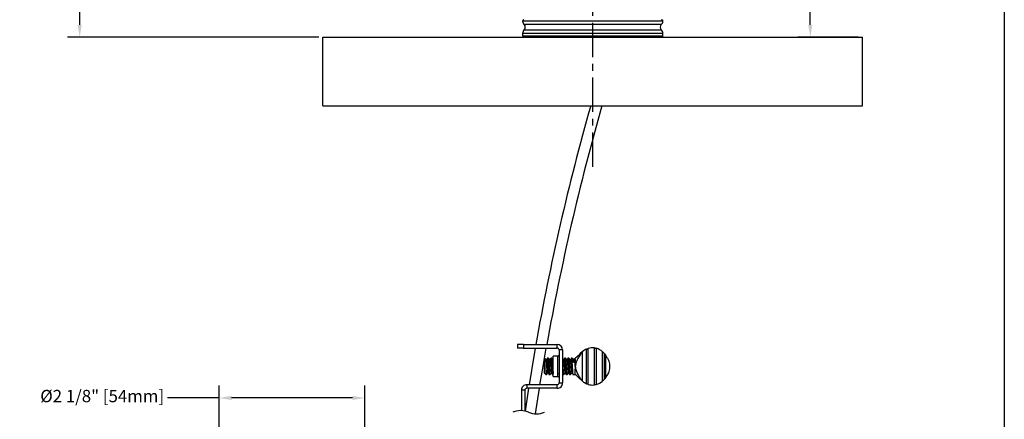
# Model space of a CAD drawing. Units: inches. Extents: x 27.7 to 61.7, y -0.7 to 43.3.
# Drawn here: x 47.3 to 61.7, y 11.5 to 17.3 of the extents above; entities that cross this region are included whole.
import ezdxf

# ---------------------------------------------------------------- set-up
doc = ezdxf.new("R2010")
doc.units = ezdxf.units.IN
doc.header["$MEASUREMENT"] = 0
doc.linetypes.add('CENTERX2', pattern=[0.8, 0.5, -0.1, 0.1, -0.1])
doc.layers.add('DIM', color=3, linetype='Continuous')
doc.layers.add('Template', color=7, linetype='Continuous')
doc.styles.get("Standard").update_dxf_attribs({"font": 'arial.ttf'})
doc.dimstyles.get("Standard").update_dxf_attribs({"dimtxt": 0.18, "dimasz": 0.18, "dimexe": 0.18, "dimexo": 0.0625, "dimgap": 0.09, "dimtad": 0, "dimtih": 1, "dimtoh": 1, "dimdec": 4, "dimzin": 0, "dimdsep": 46, "dimlunit": 4, "dimtxsty": 'Standard', "dimcen": 0.18, "dimadec": 0, "dimazin": 0, "dimtfac": 1, "dimtdec": 4, "dimtofl": 0, "dimtmove": 0, "dimatfit": 3, "dimfxl": 1, "dimfrac": 2, "dimtolj": 1, "dimtzin": 0, "dimarcsym": 0})

# ---------------------------------------------------------------- blocks, each defined once
blk = doc.blocks.new('SW_BROKEN_VIEW_1')
at = {"color": 0, "linetype": 'CENTERX2'}
for p, q in [((-5.569, 6.646), (-5.957, 5.973)), ((-5.569, 6.646), (-5.569, 5.869)), ((0, 0), (0, 6.594))]:
    blk.add_line(p, q, dxfattribs=at)
blk = doc.blocks.new('*D2')
at = {"layer": 'Defpoints', "color": 0, "transparency": 16777216}
for p in [(50.1, 21.825), (48.182, 17.069), (51.732, 17.069)]:
    blk.add_point(p, dxfattribs=at)
at = {"layer": 'DIM', "color": 0, "lineweight": -2, "transparency": 16777216}
for p, q in [((50.038, 21.825), (48.002, 21.825)), ((48.182, 21.645), (48.182, 19.653)), ((48.182, 17.249), (48.182, 19.24)), ((51.669, 17.069), (48.002, 17.069))]:
    blk.add_line(p, q, dxfattribs=at)
at = {"layer": 'DIM', "color": 0, "transparency": 16777216}
for points in [[(48.152, 21.645), (48.212, 21.645), (48.182, 21.825)], [(48.152, 17.249), (48.212, 17.249), (48.182, 17.069)]]:
    blk.add_solid(points, dxfattribs=at)
at = {"layer": 'DIM', "color": 0, "transparency": 16777216, "insert": (48.182, 19.563), "char_height": 0.18, "attachment_point": 2}
blk.add_mtext('\\A1;4 3/4" [121mm]', dxfattribs=at)
blk = doc.blocks.new('*D5')
at = {"layer": 'Defpoints', "color": 0, "transparency": 16777216}
for p in [(53.07, 24.791), (58.843, 24.791), (59.606, 17.069)]:
    blk.add_point(p, dxfattribs=at)
at = {"layer": 'DIM', "color": 0, "lineweight": -2, "transparency": 16777216}
for p, q in [((53.133, 24.791), (59.023, 24.791)), ((58.843, 24.611), (58.843, 21.136)), ((58.843, 17.249), (58.843, 20.723)), ((59.543, 17.069), (58.663, 17.069))]:
    blk.add_line(p, q, dxfattribs=at)
at = {"layer": 'DIM', "color": 0, "transparency": 16777216}
for points in [[(58.813, 24.611), (58.873, 24.611), (58.843, 24.791)], [(58.813, 17.249), (58.873, 17.249), (58.843, 17.069)]]:
    blk.add_solid(points, dxfattribs=at)
at = {"layer": 'DIM', "color": 0, "transparency": 16777216, "insert": (58.843, 21.046), "char_height": 0.18, "attachment_point": 2}
blk.add_mtext('\\A1;7 3/4" [196mm]', dxfattribs=at)
blk = doc.blocks.new('*D6')
at = {"layer": 'Defpoints', "color": 0, "transparency": 16777216}
for p in [(52.344, 11.805), (50.218, 10.743), (52.344, 10.743)]:
    blk.add_point(p, dxfattribs=at)
at = {"layer": 'DIM', "color": 0, "lineweight": -2, "transparency": 16777216}
for p, q in [((50.218, 10.806), (50.218, 11.985)), ((52.344, 10.806), (52.344, 11.985)), ((50.218, 11.805), (49.462, 11.805)), ((52.164, 11.805), (50.398, 11.805))]:
    blk.add_line(p, q, dxfattribs=at)
at = {"layer": 'DIM', "color": 0, "transparency": 16777216}
for points in [[(50.398, 11.835), (50.398, 11.775), (50.218, 11.805)], [(52.164, 11.835), (52.164, 11.775), (52.344, 11.805)]]:
    blk.add_solid(points, dxfattribs=at)
at = {"layer": 'DIM', "color": 0, "transparency": 16777216, "insert": (48.51, 11.923), "char_height": 0.18, "attachment_point": 2}
blk.add_mtext('\\A1;%%c2 1/8" [54mm]', dxfattribs=at)

msp = doc.modelspace()

# ---------------------------------------------------------------- linework, layer by layer
for p, q in [((56.4737, 17.3035), (54.64545, 17.3035)), ((56.49566, 17.25236), (54.66913, 17.25236)), ((56.69233, 17.3035), (56.4737, 17.3035)), ((56.66865, 17.25236), (56.49566, 17.25236)), ((54.64527, 17.12249), (54.64527, 17.08829)), ((56.49566, 17.12249), (54.64527, 17.12249)), ((54.66913, 17.17896), (56.49566, 17.17896)), ((56.49566, 17.17896), (56.66865, 17.17896)), ((56.69251, 17.12249), (56.49566, 17.12249)), ((56.69251, 17.08829), (56.69251, 17.12249)), ((51.73188, 16.06861), (51.73188, 17.06861)), ((51.73188, 17.06861), (59.6059, 17.06861)), ((54.64527, 17.08829), (56.49566, 17.08829)), ((56.49566, 17.08829), (56.69251, 17.08829)), ((59.6059, 16.06861), (59.6059, 17.06861)), ((51.73188, 16.06861), (59.6059, 16.06861)), ((54.57143, 12.58431), (54.57143, 12.53313)), ((54.65572, 12.58431), (54.57143, 12.58431)), ((54.65572, 12.53313), (54.57143, 12.53313)), ((54.65572, 12.58431), (54.65572, 12.53313)), ((54.65572, 12.58431), (55.15017, 12.58431)), ((54.65572, 12.53313), (55.15017, 12.53313)), ((55.15017, 12.53313), (55.15017, 12.58431)), ((55.22891, 12.50557), (55.17773, 12.50557)), ((55.17773, 12.50557), (55.17773, 12.02526)), ((55.22891, 12.50557), (55.22891, 12.02526)), ((55.5754, 12.01271), (55.5754, 12.51812)), ((55.60296, 12.00254), (55.60296, 12.52829)), ((55.69351, 11.99579), (55.69351, 12.53505)), ((55.72107, 12.00142), (55.72107, 12.52941)), ((54.97686, 12.377), (54.96516, 12.3653)), ((54.96516, 12.16553), (54.96516, 12.3653)), ((55.01982, 12.3853), (55.00502, 12.3853)), ((55.06982, 12.3853), (55.05502, 12.3853)), ((55.15804, 12.41305), (55.09111, 12.41305)), ((55.09111, 12.11778), (55.09111, 12.41305)), ((55.15804, 12.11778), (55.15804, 12.41305)), ((55.26982, 12.3853), (55.25502, 12.3853)), ((55.31982, 12.3853), (55.30502, 12.3853)), ((55.36982, 12.3853), (55.35502, 12.3853)), ((55.40709, 12.3853), (55.40502, 12.3853)), ((55.41398, 12.38523), (55.41398, 12.3853)), ((55.41398, 12.38525), (55.41398, 12.38438)), ((55.41398, 12.32212), (55.41398, 12.38523)), ((55.52028, 12.48251), (55.48152, 12.44709)), ((55.52028, 12.04832), (55.52028, 12.48251)), ((55.81162, 12.0519), (55.81162, 12.47893)), ((55.83918, 12.08294), (55.83918, 12.44789)), ((55.83918, 12.44789), (55.85886, 12.42213)), ((55.85886, 12.1087), (55.85886, 12.42213)), ((54.98516, 12.2245), (54.98516, 12.14553)), ((55.41303, 12.32958), (55.37798, 12.3276)), ((55.41398, 12.30394), (55.41398, 12.32212)), ((55.41398, 12.26542), (55.41398, 12.30394)), ((55.41398, 12.26542), (55.41398, 12.22689)), ((55.41398, 12.20871), (55.41398, 12.22689)), ((54.96516, 12.16553), (54.97808, 12.15262)), ((54.97809, 12.15261), (54.98516, 12.14553)), ((54.98516, 12.14553), (54.99482, 12.14553)), ((55.03002, 12.14553), (55.04482, 12.14553)), ((55.08002, 12.14553), (55.09111, 12.14553)), ((55.09111, 12.11778), (55.15804, 12.11778)), ((55.23002, 12.14553), (55.24482, 12.14553)), ((55.28002, 12.14553), (55.29482, 12.14553)), ((55.33002, 12.14553), (55.34482, 12.14553)), ((55.38002, 12.14553), (55.41653, 12.14553)), ((55.41398, 12.1456), (55.41398, 12.20871)), ((55.41398, 12.14553), (55.41398, 12.1456)), ((55.46517, 12.09869), (55.52028, 12.04832)), ((55.85886, 12.1087), (55.83918, 12.08294)), ((54.73117, 11.94652), (54.68009, 11.61296)), ((54.70529, 11.9977), (54.70529, 11.94652)), ((55.15017, 11.9977), (54.70529, 11.9977)), ((55.15017, 11.94652), (54.70529, 11.94652)), ((54.83401, 11.57393), (54.89062, 11.94652)), ((55.15017, 11.94652), (55.15017, 11.9977)), ((55.17773, 12.02526), (55.22891, 12.02526)), ((54.67773, 11.91896), (54.62655, 11.91896)), ((54.62655, 11.91896), (54.62655, 11.61957)), ((54.67773, 11.91896), (54.67773, 11.61346))]:
    msp.add_line(p, q)
at = {"flags": 128}
for points in [[(54.82907, 12.53313), (54.77316, 12.20565), (54.73931, 11.9977)], [(54.89879, 11.9977), (54.92852, 12.17989), (54.98897, 12.53313)], [(55.41398, 12.3853), (55.44737, 12.41585), (55.47842, 12.44425), (55.48076, 12.4464), (55.48108, 12.44669), (55.48127, 12.44686), (55.48139, 12.44697), (55.4815, 12.44707)], [(55.83604, 12.452), (55.8375, 12.45009), (55.83856, 12.4487), (55.83918, 12.44789)], [(55.85886, 12.42213), (55.86012, 12.42049), (55.86137, 12.41884), (55.86263, 12.4172)], [(55.01541, 12.16617), (55.02025, 12.16486), (55.0241, 12.16382)], [(55.06541, 12.16617), (55.07025, 12.16486), (55.0741, 12.16382)], [(55.26541, 12.16617), (55.27025, 12.16486), (55.2741, 12.16382)], [(55.31541, 12.16617), (55.32025, 12.16486), (55.3241, 12.16382)], [(55.36541, 12.16617), (55.37025, 12.16486), (55.3741, 12.16382)], [(55.83918, 12.08294), (55.83856, 12.08213), (55.8375, 12.08074), (55.83604, 12.07883)], [(55.86263, 12.11363), (55.86137, 12.11199), (55.86012, 12.11035), (55.85886, 12.1087)]]:
    msp.add_lwpolyline(points, dxfattribs=at)
for centre, radius, start, end in [((54.66509, 17.30483), 0.01968, 89.999336, 183.881566), ((54.72401, 17.30883), 0.07874, 183.880782, 225.815799), ((54.63346, 17.21566), 0.05118, 314.184537, 45.815463), ((56.70432, 17.21566), 0.05118, 134.184537, 225.815463), ((56.61377, 17.30883), 0.07874, 314.184127, 356.119427), ((56.67269, 17.30483), 0.01968, 356.118434, 90.000664), ((54.72401, 17.12249), 0.07874, 134.184451, 179.9998), ((56.61377, 17.12249), 0.07874, 0.000247, 45.815375), ((54.66495, 17.08829), 0.01969, 180.000303, 269.999697), ((56.67283, 17.08829), 0.01969, 269.999939, 0.000061), ((89.62726, 6.42444), 35.3303, 164.158835, 169.959114), ((89.62731, 6.42443), 35.17287, 164.086036, 169.913685), ((55.15017, 12.50557), 0.07874, 0.000147, 89.999966), ((55.15017, 12.50557), 0.02756, 0.000201, 90.000028), ((55.66398, 12.32053), 0.21654, 114.147809, 131.5777), ((55.66398, 12.32054), 0.21653, 82.162368, 106.368852), ((55.66398, 12.32054), 0.21653, 47.014084, 74.714174), ((55.15804, 12.43274), 0.01969, 270.00041, 359.999697), ((55.15804, 12.09809), 0.01969, 359.999449, 89.99959), ((54.70528, 11.91896), 0.07874, 89.999681, 179.999999), ((54.70529, 11.91896), 0.02756, 89.999896, 179.999799), ((55.15017, 12.02526), 0.02756, 269.999972, 0.001019), ((55.15017, 12.02526), 0.07874, 269.999681, 0.000426), ((55.66397, 12.21028), 0.21652, 228.421444, 245.853046), ((55.66398, 12.2103), 0.21654, 253.631331, 277.837079), ((55.66398, 12.2103), 0.21653, 285.285826, 312.985916), ((54.61678, 11.32013), 0.2996, 67.380135, 112.619865), ((54.84724, 11.87324), 0.2996, 247.380135, 292.619865)]:
    msp.add_arc(centre, radius, start, end)
for points, knots in [([(55.5754, 12.51812), (55.57586, 12.51833), (55.57718, 12.51892), (55.57972, 12.52001), (55.58333, 12.52151), (55.58775, 12.52323), (55.59248, 12.52495), (55.59683, 12.52641), (55.60017, 12.52746), (55.60209, 12.52804), (55.60285, 12.52826), (55.60296, 12.52829)], [0, 0, 0, 0, 0.05156993, 0.14734358, 0.28251094, 0.45065262, 0.63137864, 0.79557098, 0.91868653, 0.98902079, 1, 1, 1, 1]), ([(55.69351, 12.53505), (55.694, 12.53498), (55.69543, 12.53478), (55.69815, 12.53437), (55.70189, 12.53374), (55.70624, 12.53292), (55.71075, 12.53197), (55.7149, 12.53101), (55.71818, 12.53018), (55.72013, 12.52966), (55.72094, 12.52944), (55.72107, 12.52941)], [0, 0, 0, 0, 0.05263231, 0.15409559, 0.29337845, 0.45637723, 0.6264553, 0.78460013, 0.91028531, 0.98631147, 1, 1, 1, 1]), ([(54.97751, 12.37635), (54.97781, 12.3761), (54.98158, 12.37295), (54.97801, 12.35737), (54.98225, 12.33541), (54.98207, 12.30278), (54.98385, 12.2653), (54.98471, 12.23852), (54.98516, 12.2245)], [0, 0, 0, 0, 0.00755441, 0.0955347, 0.25709807, 0.4732876, 0.72423394, 1, 1, 1, 1]), ([(54.99112, 12.36439), (54.98762, 12.36786), (54.98342, 12.37201), (54.97923, 12.37618), (54.97853, 12.37688)], [0, 0, 0, 0, 0.83235534, 1, 1, 1, 1]), ([(55.00009, 12.36728), (54.99848, 12.36684), (54.99536, 12.366), (54.99225, 12.36516), (54.99075, 12.36476)], [0, 0, 0, 0, 0.51829302, 1, 1, 1, 1]), ([(54.9911, 12.36334), (54.992, 12.36132), (54.9959, 12.35253), (54.99688, 12.332), (55.00023, 12.30159), (55.00305, 12.26544), (55.00589, 12.22929), (55.00919, 12.19886), (55.01028, 12.17796), (55.01437, 12.16882), (55.01542, 12.16646)], [0, 0, 0, 0, 0.03307172, 0.14457767, 0.30364862, 0.49704561, 0.69046313, 0.84958982, 0.96118037, 1, 1, 1, 1]), ([(55.00324, 12.38206), (55.00239, 12.37897), (55.00102, 12.37395), (54.99963, 12.36894), (54.9991, 12.36701)], [0, 0, 0, 0, 0.61599212, 1, 1, 1, 1]), ([(55.00008, 12.36704), (55.00012, 12.36713), (55.00111, 12.36979), (55.00568, 12.34913), (55.00643, 12.33764), (55.00989, 12.30178), (55.01269, 12.26644), (55.01547, 12.22881), (55.01898, 12.19759), (55.01956, 12.17778), (55.02271, 12.16989), (55.02302, 12.16912)], [0, 0, 0, 0, 0.00137308, 0.04131166, 0.15393138, 0.31546154, 0.51242726, 0.70990687, 0.87284063, 0.98763165, 1, 1, 1, 1]), ([(55.00502, 12.38511), (55.0061, 12.38232), (55.01036, 12.3713), (55.01126, 12.34647), (55.01465, 12.31001), (55.01745, 12.26588), (55.02031, 12.22426), (55.02358, 12.1814), (55.02471, 12.16822), (55.02888, 12.14244), (55.03, 12.14566), (55.03002, 12.14572)], [0, 0, 0, 0, 0.03706547, 0.14627898, 0.30342943, 0.49524448, 0.68768924, 0.84655853, 0.95843671, 0.99921431, 1, 1, 1, 1]), ([(55.01982, 12.38505), (55.01985, 12.38513), (55.021, 12.38843), (55.02508, 12.36248), (55.02631, 12.34915), (55.02954, 12.30636), (55.03243, 12.26419), (55.03516, 12.22193), (55.03873, 12.18041), (55.03926, 12.16613), (55.04414, 12.1426), (55.04519, 12.14636), (55.04533, 12.14685)], [0, 0, 0, 0, 0.00105352, 0.04209492, 0.15370737, 0.31182524, 0.50308943, 0.69349949, 0.84927763, 0.9572692, 0.99433325, 1, 1, 1, 1]), ([(55.0411, 12.36441), (55.0376, 12.36788), (55.03061, 12.3748), (55.02363, 12.38174), (55.02014, 12.3852)], [0, 0, 0, 0, 0.49982776, 1, 1, 1, 1]), ([(55.05009, 12.36728), (55.04848, 12.36684), (55.04536, 12.366), (55.04225, 12.36516), (55.04075, 12.36476)], [0, 0, 0, 0, 0.5183006, 1, 1, 1, 1]), ([(55.04108, 12.36339), (55.04199, 12.36136), (55.0459, 12.35255), (55.04688, 12.332), (55.05022, 12.30159), (55.05305, 12.26544), (55.05589, 12.22929), (55.05919, 12.19886), (55.06028, 12.17796), (55.06437, 12.16881), (55.06542, 12.16645)], [0, 0, 0, 0, 0.0333364, 0.14481119, 0.30383755, 0.49718039, 0.69054372, 0.84962589, 0.96118516, 1, 1, 1, 1]), ([(55.05316, 12.38176), (55.05231, 12.37865), (55.05096, 12.37374), (55.0496, 12.36882), (55.0491, 12.36701)], [0, 0, 0, 0, 0.63075757, 1, 1, 1, 1]), ([(55.05008, 12.36704), (55.05012, 12.36713), (55.05111, 12.36979), (55.05568, 12.34913), (55.05643, 12.33764), (55.05989, 12.30178), (55.06269, 12.26644), (55.06547, 12.22881), (55.06897, 12.19759), (55.06958, 12.17769), (55.07278, 12.16972), (55.07312, 12.16887)], [0, 0, 0, 0, 0.00137124, 0.04125643, 0.1537256, 0.31503981, 0.5117422, 0.70895783, 0.87167376, 0.98631132, 1, 1, 1, 1]), ([(55.05502, 12.38511), (55.0561, 12.38232), (55.06036, 12.3713), (55.06126, 12.34647), (55.06465, 12.31001), (55.06745, 12.26588), (55.07031, 12.22426), (55.07358, 12.1814), (55.07471, 12.16822), (55.07888, 12.14244), (55.08, 12.14566), (55.08002, 12.14572)], [0, 0, 0, 0, 0.03706553, 0.14627902, 0.30342949, 0.49524453, 0.6876893, 0.84655858, 0.9584368, 0.99921431, 1, 1, 1, 1]), ([(55.06982, 12.38505), (55.06985, 12.38513), (55.071, 12.38843), (55.07508, 12.36248), (55.0763, 12.34916), (55.07956, 12.30627), (55.08231, 12.26458), (55.08556, 12.22058), (55.08758, 12.18585), (55.0902, 12.16659), (55.09111, 12.15984)], [0, 0, 0, 0, 0.00112909, 0.04510999, 0.16471656, 0.3341595, 0.5391228, 0.74317079, 0.91010641, 1, 1, 1, 1]), ([(55.09109, 12.36442), (55.08759, 12.36789), (55.08061, 12.37481), (55.07363, 12.38174), (55.07013, 12.38521)], [0, 0, 0, 0, 0.49982772, 1, 1, 1, 1]), ([(55.24111, 12.3644), (55.23762, 12.36786), (55.23355, 12.37189), (55.22948, 12.37593), (55.22891, 12.3765)], [0, 0, 0, 0, 0.85868824, 1, 1, 1, 1]), ([(55.25009, 12.36728), (55.24848, 12.36684), (55.24536, 12.366), (55.24225, 12.36516), (55.24075, 12.36476)], [0, 0, 0, 0, 0.5183044, 1, 1, 1, 1]), ([(55.2411, 12.36335), (55.24199, 12.36134), (55.2459, 12.35253), (55.24688, 12.332), (55.25022, 12.30159), (55.25305, 12.26544), (55.25589, 12.22929), (55.25919, 12.19886), (55.26028, 12.17796), (55.26437, 12.16881), (55.26542, 12.16645)], [0, 0, 0, 0, 0.03316389, 0.14465859, 0.30371339, 0.49709074, 0.69048863, 0.84959921, 0.96117844, 1, 1, 1, 1]), ([(55.25325, 12.3821), (55.2524, 12.379), (55.25102, 12.37397), (55.24963, 12.36894), (55.2491, 12.36701)], [0, 0, 0, 0, 0.61637365, 1, 1, 1, 1]), ([(55.25008, 12.36704), (55.25012, 12.36713), (55.25111, 12.36979), (55.25568, 12.34913), (55.25643, 12.33764), (55.25989, 12.30178), (55.26269, 12.26644), (55.26547, 12.22881), (55.26899, 12.19759), (55.26955, 12.1778), (55.2727, 12.16993), (55.273, 12.16918)], [0, 0, 0, 0, 0.0013765, 0.04132738, 0.15398177, 0.31556162, 0.51258798, 0.71012841, 0.87311233, 0.98793864, 1, 1, 1, 1]), ([(55.25502, 12.38511), (55.2561, 12.38232), (55.26036, 12.3713), (55.26126, 12.34647), (55.26465, 12.31001), (55.26745, 12.26588), (55.27031, 12.22426), (55.27358, 12.1814), (55.27471, 12.16822), (55.27888, 12.14244), (55.28, 12.14566), (55.28002, 12.14572)], [0, 0, 0, 0, 0.03706548, 0.14627899, 0.30342947, 0.49524453, 0.68768928, 0.84655858, 0.9584368, 0.99921431, 1, 1, 1, 1]), ([(55.26982, 12.38505), (55.26985, 12.38513), (55.271, 12.38843), (55.27508, 12.36249), (55.27631, 12.34915), (55.27954, 12.30636), (55.28243, 12.26419), (55.28516, 12.22193), (55.28873, 12.18041), (55.28926, 12.16613), (55.29414, 12.1426), (55.29519, 12.14635), (55.29532, 12.14685)], [0, 0, 0, 0, 0.00105366, 0.0420961, 0.15371164, 0.31183392, 0.50310341, 0.69351873, 0.84930121, 0.95729577, 0.99436075, 1, 1, 1, 1]), ([(55.29109, 12.36443), (55.28759, 12.36789), (55.2806, 12.37481), (55.27362, 12.38175), (55.27013, 12.38521)], [0, 0, 0, 0, 0.49982162, 1, 1, 1, 1]), ([(55.30009, 12.36728), (55.29848, 12.36684), (55.29536, 12.366), (55.29225, 12.36516), (55.29075, 12.36476)], [0, 0, 0, 0, 0.51827784, 1, 1, 1, 1]), ([(55.29107, 12.36342), (55.29198, 12.36138), (55.2959, 12.35256), (55.29688, 12.332), (55.30022, 12.30159), (55.30305, 12.26544), (55.30589, 12.22929), (55.30919, 12.19886), (55.31028, 12.17796), (55.31437, 12.16882), (55.31542, 12.16645)], [0, 0, 0, 0, 0.03350882, 0.14496405, 0.30396256, 0.49727149, 0.6906009, 0.84965517, 0.96119491, 1, 1, 1, 1]), ([(55.30318, 12.38186), (55.30234, 12.37876), (55.30098, 12.37381), (55.29961, 12.36886), (55.2991, 12.36701)], [0, 0, 0, 0, 0.62509176, 1, 1, 1, 1]), ([(55.30008, 12.36704), (55.30012, 12.36713), (55.30111, 12.36979), (55.30568, 12.34913), (55.30643, 12.33764), (55.30989, 12.30178), (55.31269, 12.26644), (55.31547, 12.22881), (55.31897, 12.19759), (55.31958, 12.17768), (55.32279, 12.16969), (55.32314, 12.16883)], [0, 0, 0, 0, 0.00136777, 0.04124296, 0.1536839, 0.3149576, 0.51161065, 0.70877679, 0.8714519, 0.98606065, 1, 1, 1, 1]), ([(55.30502, 12.38511), (55.3061, 12.38232), (55.31036, 12.3713), (55.31126, 12.34647), (55.31465, 12.31001), (55.31745, 12.26588), (55.32031, 12.22426), (55.32358, 12.1814), (55.32471, 12.16822), (55.32888, 12.14244), (55.33, 12.14566), (55.33002, 12.14572)], [0, 0, 0, 0, 0.03706548, 0.14627899, 0.30342947, 0.49524453, 0.68768928, 0.84655858, 0.9584368, 0.99921431, 1, 1, 1, 1]), ([(55.31982, 12.38505), (55.31985, 12.38513), (55.321, 12.38843), (55.32508, 12.36249), (55.32631, 12.34915), (55.32954, 12.30636), (55.33243, 12.26418), (55.33516, 12.22193), (55.33873, 12.18039), (55.33926, 12.16616), (55.34414, 12.1426), (55.34518, 12.14632), (55.34531, 12.1468)], [0, 0, 0, 0, 0.00105387, 0.04210463, 0.15374281, 0.31189714, 0.50320541, 0.69365932, 0.84947339, 0.95748985, 0.99456234, 1, 1, 1, 1]), ([(55.3411, 12.36441), (55.33761, 12.36787), (55.33062, 12.3748), (55.32364, 12.38173), (55.32015, 12.3852)], [0, 0, 0, 0, 0.49982773, 1, 1, 1, 1]), ([(55.35009, 12.36728), (55.34848, 12.36684), (55.34536, 12.366), (55.34225, 12.36516), (55.34075, 12.36476)], [0, 0, 0, 0, 0.5183006, 1, 1, 1, 1]), ([(55.34109, 12.36338), (55.34199, 12.36135), (55.3459, 12.35254), (55.34688, 12.332), (55.35022, 12.30159), (55.35305, 12.26544), (55.35589, 12.22929), (55.35919, 12.19886), (55.36028, 12.17796), (55.36437, 12.16881), (55.36542, 12.16645)], [0, 0, 0, 0, 0.03328087, 0.1447617, 0.30379672, 0.49715004, 0.69052384, 0.84961463, 0.96117998, 1, 1, 1, 1]), ([(55.35319, 12.38189), (55.35234, 12.37876), (55.35098, 12.3738), (55.3496, 12.36884), (55.3491, 12.36701)], [0, 0, 0, 0, 0.63072941, 1, 1, 1, 1]), ([(55.35008, 12.36704), (55.35012, 12.36713), (55.35111, 12.36979), (55.35568, 12.34913), (55.35643, 12.33764), (55.35989, 12.30178), (55.36269, 12.26644), (55.36547, 12.22881), (55.36899, 12.19759), (55.36956, 12.17778), (55.37271, 12.16989), (55.37302, 12.16912)], [0, 0, 0, 0, 0.00137319, 0.04131139, 0.15393, 0.31545852, 0.5124223, 0.70989998, 0.8728321, 0.98762199, 1, 1, 1, 1]), ([(55.35502, 12.38511), (55.3561, 12.38232), (55.36036, 12.3713), (55.36126, 12.34647), (55.36465, 12.31001), (55.36745, 12.26588), (55.37031, 12.22426), (55.37358, 12.1814), (55.37471, 12.16822), (55.37888, 12.14244), (55.38, 12.14566), (55.38002, 12.14572)], [0, 0, 0, 0, 0.03706548, 0.14627899, 0.30342947, 0.49524453, 0.68768928, 0.84655858, 0.9584368, 0.99921431, 1, 1, 1, 1]), ([(55.36982, 12.38505), (55.36985, 12.38513), (55.371, 12.38843), (55.37509, 12.36242), (55.37596, 12.35278), (55.37738, 12.33529), (55.378, 12.3276)], [0, 0, 0, 0, 0.00436664, 0.17445798, 0.637024, 1, 1, 1, 1]), ([(55.39112, 12.36439), (55.38763, 12.36785), (55.38064, 12.37478), (55.37365, 12.38171), (55.37016, 12.38518)], [0, 0, 0, 0, 0.49981377, 1, 1, 1, 1]), ([(55.40009, 12.36728), (55.39848, 12.36684), (55.39536, 12.366), (55.39225, 12.36516), (55.39075, 12.36476)], [0, 0, 0, 0, 0.51829302, 1, 1, 1, 1]), ([(55.39111, 12.36333), (55.392, 12.36132), (55.39591, 12.35253), (55.39657, 12.33677), (55.39801, 12.32366), (55.39864, 12.31788)], [0, 0, 0, 0, 0.14203988, 0.62155294, 1, 1, 1, 1]), ([(55.40325, 12.38209), (55.4024, 12.37897), (55.40102, 12.37395), (55.39963, 12.36892), (55.3991, 12.36701)], [0, 0, 0, 0, 0.6195425, 1, 1, 1, 1]), ([(55.40008, 12.36704), (55.40012, 12.36713), (55.40111, 12.36979), (55.40569, 12.34908), (55.40616, 12.34076), (55.40763, 12.32623), (55.40828, 12.3198)], [0, 0, 0, 0, 0.00564579, 0.16984886, 0.63287238, 1, 1, 1, 1]), ([(55.40502, 12.38511), (55.4061, 12.38232), (55.41036, 12.3713), (55.41097, 12.35221), (55.41241, 12.33653), (55.41305, 12.32958)], [0, 0, 0, 0, 0.15899504, 0.62747432, 1, 1, 1, 1]), ([(55.52028, 12.48251), (55.50768, 12.46642), (55.48228, 12.43396), (55.44929, 12.37673), (55.42233, 12.32094), (55.41629, 12.2808), (55.41398, 12.26542)], [0, 0, 0, 0, 0.25015348, 0.50436757, 0.81004042, 1, 1, 1, 1]), ([(55.81162, 12.47893), (55.81201, 12.47857), (55.81305, 12.47759), (55.81536, 12.47538), (55.81922, 12.47155), (55.82434, 12.46612), (55.82989, 12.45976), (55.83376, 12.45496), (55.83574, 12.45239), (55.83604, 12.452)], [0, 0, 0, 0, 0.0437006, 0.11830493, 0.26317413, 0.4923414, 0.73299144, 0.95919032, 1, 1, 1, 1]), ([(55.86263, 12.4172), (55.87193, 12.40342), (55.8953, 12.3688), (55.911, 12.31579), (55.91397, 12.27818), (55.91398, 12.26561), (55.91398, 12.26542)], [0, 0, 0, 0, 0.30564797, 0.76808836, 0.99650985, 1, 1, 1, 1]), ([(54.98516, 12.2245), (54.98649, 12.20814), (54.9886, 12.18212), (54.98927, 12.16612), (54.99414, 12.1426), (54.99518, 12.14634), (54.99532, 12.14682)], [0, 0, 0, 0, 0.54874102, 0.87235843, 0.98342765, 1, 1, 1, 1]), ([(55.22891, 12.31414), (55.229, 12.31292), (55.23027, 12.29625), (55.23244, 12.26372), (55.23515, 12.22203), (55.23873, 12.18039), (55.23926, 12.16613), (55.24414, 12.1426), (55.24519, 12.14635), (55.24532, 12.14685)], [0, 0, 0, 0, 0.02143156, 0.29341778, 0.56418942, 0.78571295, 0.93928181, 0.9919884, 1, 1, 1, 1]), ([(55.41398, 12.26542), (55.4153, 12.25461), (55.42097, 12.20801), (55.45126, 12.14945), (55.48793, 12.08922), (55.50952, 12.06193), (55.52028, 12.04832)], [0, 0, 0, 0, 0.13318014, 0.57403744, 0.78756049, 1, 1, 1, 1]), ([(55.91398, 12.26542), (55.91398, 12.26523), (55.91397, 12.25265), (55.911, 12.21504), (55.8953, 12.16204), (55.87193, 12.12741), (55.86263, 12.11363)], [0, 0, 0, 0, 0.00349015, 0.23191126, 0.69435101, 1, 1, 1, 1]), ([(54.99515, 12.14564), (54.99864, 12.14911), (55.00563, 12.15604), (55.01262, 12.16297), (55.01611, 12.16643)], [0, 0, 0, 0, 0.50018014, 1, 1, 1, 1]), ([(55.02302, 12.16772), (55.02388, 12.16461), (55.02561, 12.15837), (55.02732, 12.15212), (55.02818, 12.14899)], [0, 0, 0, 0, 0.49868795, 1, 1, 1, 1]), ([(55.04516, 12.14565), (55.04865, 12.14912), (55.05551, 12.15593), (55.06238, 12.16273), (55.06575, 12.16607)], [0, 0, 0, 0, 0.50922306, 1, 1, 1, 1]), ([(55.07313, 12.16733), (55.07398, 12.16427), (55.07567, 12.15814), (55.07735, 12.15201), (55.07819, 12.14894)], [0, 0, 0, 0, 0.49876232, 1, 1, 1, 1]), ([(55.17426, 12.16324), (55.17473, 12.16152), (55.17589, 12.15733), (55.17705, 12.15313), (55.17773, 12.15065)], [0, 0, 0, 0, 0.4084259, 1, 1, 1, 1]), ([(55.24516, 12.14565), (55.24865, 12.14912), (55.25551, 12.15593), (55.26238, 12.16273), (55.26575, 12.16607)], [0, 0, 0, 0, 0.50911789, 1, 1, 1, 1]), ([(55.27299, 12.1678), (55.27386, 12.16469), (55.27558, 12.15845), (55.2773, 12.15221), (55.27816, 12.14908)], [0, 0, 0, 0, 0.49867352, 1, 1, 1, 1]), ([(55.29516, 12.14565), (55.29865, 12.14912), (55.30551, 12.15593), (55.31238, 12.16273), (55.31575, 12.16607)], [0, 0, 0, 0, 0.50918246, 1, 1, 1, 1]), ([(55.32315, 12.16728), (55.32399, 12.16421), (55.3257, 12.15806), (55.32738, 12.1519), (55.32823, 12.14882)], [0, 0, 0, 0, 0.49878279, 1, 1, 1, 1]), ([(55.34515, 12.14563), (55.34864, 12.1491), (55.3555, 12.15592), (55.36237, 12.16273), (55.36575, 12.16607)], [0, 0, 0, 0, 0.50880083, 1, 1, 1, 1]), ([(55.37302, 12.1677), (55.37388, 12.16461), (55.37559, 12.15842), (55.37729, 12.15222), (55.37814, 12.14912)], [0, 0, 0, 0, 0.49866102, 1, 1, 1, 1]), ([(55.4814, 12.08385), (55.4814, 12.08385), (55.48144, 12.08382), (55.48148, 12.08377), (55.48154, 12.08372), (55.48156, 12.08371), (55.48157, 12.0837), (55.48155, 12.08371), (55.48153, 12.08373), (55.48139, 12.08386), (55.4809, 12.08431), (55.47872, 12.08631), (55.47018, 12.09412), (55.44814, 12.11428), (55.42784, 12.13289), (55.41404, 12.14548), (55.41398, 12.14553)], [0, 0, 0, 0, 0.00003131, 0.00159063, 0.00206547, 0.00239375, 0.00245145, 0.00255369, 0.00290413, 0.00386833, 0.00806047, 0.02592903, 0.09845634, 0.38949052, 0.99756378, 1, 1, 1, 1]), ([(55.83604, 12.07883), (55.83475, 12.07717), (55.83134, 12.0728), (55.82549, 12.06595), (55.81965, 12.05971), (55.81532, 12.05541), (55.81306, 12.05325), (55.81197, 12.05223), (55.81162, 12.0519)], [0, 0, 0, 0, 0.17288145, 0.4572201, 0.74212447, 0.87711943, 0.95994717, 1, 1, 1, 1]), ([(55.60296, 12.00254), (55.60248, 12.00268), (55.6011, 12.00309), (55.59848, 12.0039), (55.59485, 12.00508), (55.59052, 12.00659), (55.58591, 12.00831), (55.5816, 12.01003), (55.57822, 12.01146), (55.57626, 12.01233), (55.57549, 12.01267), (55.5754, 12.01271)], [0, 0, 0, 0, 0.05053946, 0.14666076, 0.27973626, 0.44046256, 0.6147635, 0.78171373, 0.9141061, 0.98958438, 1, 1, 1, 1]), ([(55.72107, 12.00142), (55.72059, 12.00129), (55.71919, 12.00091), (55.71651, 12.00022), (55.71278, 11.99932), (55.70838, 11.99835), (55.70381, 11.99744), (55.69964, 11.99671), (55.69639, 11.99619), (55.69445, 11.99592), (55.69364, 11.9958), (55.69351, 11.99579)], [0, 0, 0, 0, 0.05315382, 0.15430902, 0.29471659, 0.46172686, 0.63488693, 0.79138956, 0.91251683, 0.9859672, 1, 1, 1, 1])]:
    msp.add_open_spline(points, degree=3, knots=knots)
at = {"layer": 'Template'}
msp.add_line((61.67429, 43.31333), (61.67429, -0.68667), dxfattribs=at)

# ---------------------------------------------------------------- block references
at = {"layer": 'DIM'}
msp.add_blockref('SW_BROKEN_VIEW_1', (55.66889, 15.17921), dxfattribs=at)

# ---------------------------------------------------------------- dimensions: what is measured, and where the dimension line sits
for base, p1, p2, picture, middle in [((58.84278, 24.79105), (59.6059, 17.06861), (53.07047, 24.79105), '*D5', (58.84278, 20.92983)), ((48.181835, 17.068609), (50.100041, 21.825257), (51.731883, 17.068609), '*D2', (48.181835, 19.446933))]:
    dim = msp.add_linear_dim(base=base, p1=p1, p2=p2, angle=90, dimstyle='Standard', dxfattribs=at)
    dim.commit()
    dim.dimension.update_dxf_attribs({"geometry": picture, "text_midpoint": middle, "dimtype": 160})
dim = msp.add_linear_dim(base=(52.34378, 11.80456), p1=(50.2178, 10.74317), p2=(52.34378, 10.74317), text='%%c<>', dimstyle='Standard', dxfattribs=at)
dim.commit()
dim.dimension.update_dxf_attribs({"geometry": '*D6', "text_midpoint": (48.50953, 11.80456), "dimtype": 160})

doc.saveas('drawing.dxf')
